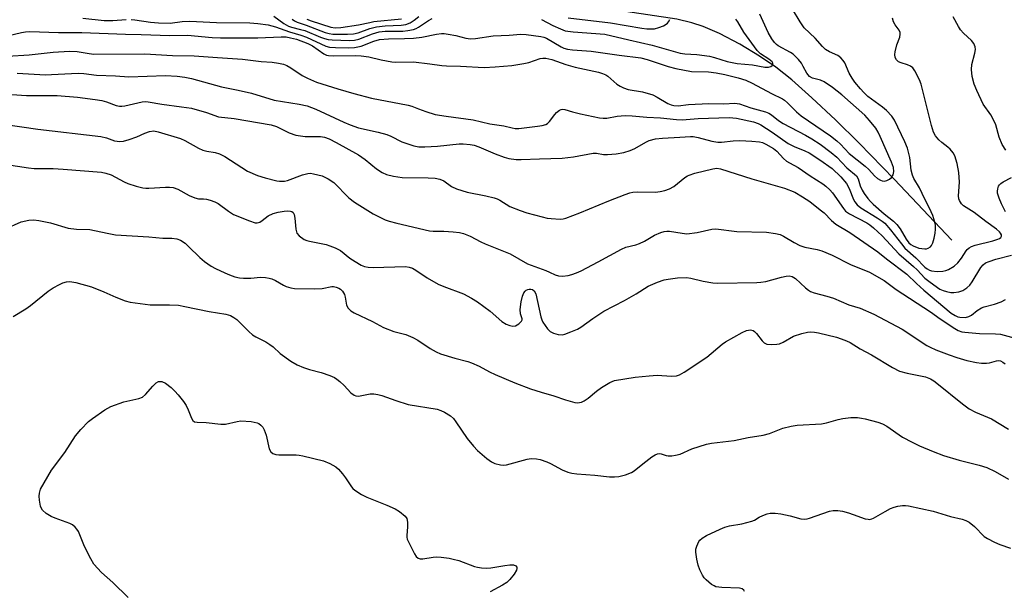
# Model space of a CAD drawing. Units: inches. Extents: x 1165770 to 1171770, y 533460 to 537460.
# Drawn here: x 1169072 to 1169357, y 536741 to 536906 of the extents above; entities that cross this region are included whole.
import ezdxf

# ---------------------------------------------------------------- set-up
doc = ezdxf.new("R2010")
doc.units = ezdxf.units.IN
doc.header["$MEASUREMENT"] = 0
doc.layers.add('HYDRO-Single Line Stream', color=4, linetype='Continuous')
doc.layers.add('Undefined', color=1, linetype='Continuous')

msp = doc.modelspace()

# ---------------------------------------------------------------- linework, layer by layer
at = {"layer": 'HYDRO-Single Line Stream'}
msp.add_lwpolyline([(1169341.52, 536842.29), (1169324.84, 536859.91), (1169314.67, 536870.4), (1169307.84, 536877.09), (1169300.98, 536883.51), (1169295.16, 536888.66), (1169290.6, 536892.34), (1169285.88, 536895.56), (1169280.14, 536898.99), (1169274.25, 536902.1), (1169269.58, 536904.17), (1169266.3, 536905.23), (1169261.94, 536906.23), (1169240.64, 536909.48), (1169236.28, 536910.37), (1169232.76, 536911.39), (1169226.96, 536913.98), (1169211.38, 536922.2), (1169207.48, 536923.89), (1169204.46, 536924.88), (1169200.67, 536925.6), (1169196.55, 536925.95), (1169193.34, 536925.84), (1169191.07, 536925.31)], dxfattribs=at)
at = {"layer": 'Undefined'}
for points, elevation in [([(1169066.58, 536901), (1169072.34, 536902.37), (1169073.51, 536902.58), (1169074.69, 536902.66), (1169083.05, 536902.43), (1169089.77, 536902.43), (1169102.38, 536901.92), (1169106.97, 536901.83), (1169115.22, 536901.51), (1169120.38, 536901.58), (1169127.47, 536900.99), (1169129.91, 536900.88), (1169140.74, 536900.85), (1169147.49, 536901.12), (1169148.92, 536901.1), (1169150.12, 536900.9), (1169151.85, 536900.44), (1169155.13, 536899.22), (1169156.5, 536898.51), (1169159.83, 536896.25), (1169160.58, 536895.88), (1169161.12, 536895.73), (1169162.57, 536895.65), (1169168.95, 536895.76), (1169170.55, 536895.67), (1169172.83, 536895.38), (1169176.35, 536894.48), (1169179.49, 536893.9), (1169180.61, 536893.84), (1169185.72, 536893.88), (1169190.42, 536893.37), (1169193.94, 536892.89), (1169195.3, 536892.78), (1169199.35, 536892.68), (1169206.17, 536892.31), (1169209.34, 536892.42), (1169214.22, 536892.89), (1169217.68, 536893.4), (1169219.1, 536893.71), (1169222.37, 536894.86), (1169223.19, 536894.97), (1169224.05, 536894.94), (1169225.75, 536894.61), (1169229.79, 536893.16), (1169232.48, 536892.38), (1169239.24, 536890.88), (1169240.38, 536890.56), (1169241.34, 536890.12), (1169242.01, 536889.71), (1169244.59, 536887.48), (1169245.53, 536886.88), (1169246.51, 536886.37), (1169247.87, 536885.94), (1169251.95, 536885.21), (1169254.95, 536884.31), (1169256.26, 536883.72), (1169259.33, 536881.84), (1169260.31, 536881.44), (1169261.07, 536881.22), (1169262.28, 536881.13), (1169265.26, 536881.53), (1169271.23, 536881.84), (1169275.49, 536881.76), (1169278.75, 536881.9), (1169280.1, 536881.72), (1169283.31, 536880.62), (1169287.55, 536879.42), (1169288.58, 536879), (1169289.28, 536878.57), (1169291.37, 536876.96), (1169292.71, 536876.06), (1169299.2, 536872.64), (1169300.96, 536871.62), (1169303.36, 536870.05), (1169306.63, 536867.63), (1169308.2, 536866.31), (1169311.14, 536863.21), (1169313.89, 536860.93), (1169314.36, 536860.07), (1169315.01, 536858.04), (1169315.53, 536856.78), (1169316.11, 536855.79), (1169317.17, 536854.36), (1169317.92, 536853.44), (1169318.72, 536852.65), (1169321.96, 536849.91), (1169324.64, 536847.77), (1169325.61, 536846.84), (1169326.57, 536845.58), (1169328.27, 536842.55), (1169329.08, 536841.48), (1169329.66, 536841.04), (1169330.34, 536840.65), (1169331.99, 536839.98), (1169332.83, 536839.81), (1169333.67, 536839.75), (1169334.21, 536839.8), (1169334.69, 536839.96), (1169335.33, 536840.37), (1169335.65, 536840.76), (1169336, 536841.49), (1169336.4, 536842.85), (1169336.69, 536844.25), (1169336.8, 536845.44), (1169336.77, 536846.62), (1169336.6, 536847.48), (1169335.98, 536849.42), (1169335.08, 536851.49), (1169333.67, 536854.11), (1169332.19, 536857.44), (1169330.54, 536860.17), (1169330.08, 536861.1), (1169329.71, 536862.56), (1169329.38, 536866.24), (1169328.68, 536868.92), (1169327.94, 536870.77), (1169324.93, 536877.05), (1169324.18, 536878.15), (1169322.57, 536879.81), (1169321.48, 536880.73), (1169317.24, 536883.91), (1169316.05, 536885.01), (1169315.11, 536886.04), (1169313.47, 536888.02), (1169312.63, 536889.17), (1169311.79, 536890.67), (1169310.53, 536893.62), (1169310.08, 536894.28), (1169309.39, 536895.08), (1169308.54, 536895.75), (1169306.14, 536896.79), (1169304.93, 536897.49), (1169304.08, 536898.3), (1169301.93, 536900.76), (1169298.81, 536903.76), (1169297.6, 536905.45), (1169295.37, 536909.17)], 278), ([(1169068.27, 536895.58), (1169074.54, 536895.95), (1169081.47, 536896.75), (1169086.21, 536896.96), (1169088.42, 536896.88), (1169091.91, 536896.27), (1169093.26, 536896.14), (1169107.98, 536896.26), (1169116.04, 536895.75), (1169122.24, 536895.65), (1169129.02, 536895.12), (1169136.27, 536894.72), (1169141.69, 536894.04), (1169144.87, 536893.76), (1169146.64, 536893.52), (1169148.09, 536893.22), (1169149.11, 536892.84), (1169150.24, 536892.19), (1169153.49, 536889.96), (1169155.05, 536889.19), (1169157.7, 536888.04), (1169163.83, 536886.05), (1169168.51, 536884.71), (1169173.62, 536883.43), (1169184.22, 536881.4), (1169185.28, 536881.07), (1169187.16, 536880.3), (1169189.31, 536879.53), (1169192.05, 536878.7), (1169195.17, 536878.16), (1169202.98, 536877.15), (1169207.83, 536875.94), (1169211.88, 536875.36), (1169214.26, 536874.76), (1169215.12, 536874.62), (1169216.21, 536874.63), (1169221.57, 536875.24), (1169222.98, 536875.48), (1169224.03, 536875.79), (1169224.5, 536876.04), (1169225.09, 536876.59), (1169226.59, 536878.65), (1169227.14, 536879.28), (1169227.99, 536879.93), (1169228.44, 536880.14), (1169228.86, 536880.23), (1169229.55, 536880.14), (1169231.72, 536879.43), (1169234.05, 536878.86), (1169239.54, 536877.7), (1169240.63, 536877.55), (1169241.72, 536877.59), (1169244.69, 536878.22), (1169246.96, 536878.32), (1169248.96, 536878.28), (1169253.27, 536877.9), (1169257.18, 536877.66), (1169261.82, 536877.17), (1169263.5, 536877.07), (1169268.07, 536877.5), (1169277.08, 536877.79), (1169279.2, 536877.57), (1169284.14, 536876.49), (1169285.46, 536876.08), (1169286.26, 536875.66), (1169289.53, 536873.52), (1169294.1, 536870.27), (1169295.9, 536869.42), (1169298.98, 536868.18), (1169300.21, 536867.54), (1169303.33, 536865.52), (1169306.83, 536863.02), (1169309.36, 536860.6), (1169311.05, 536858.63), (1169311.77, 536857.26), (1169313.05, 536854.01), (1169313.48, 536853.32), (1169314.15, 536852.5), (1169315.18, 536851.6), (1169319.92, 536848.76), (1169321.33, 536847.81), (1169322.13, 536847.15), (1169323.77, 536845.27), (1169326.9, 536841.2), (1169327.94, 536839.98), (1169331.07, 536837.17), (1169333.68, 536834.48), (1169334.32, 536833.93), (1169335.04, 536833.54), (1169335.58, 536833.38), (1169337.27, 536833.16), (1169338.93, 536833.29), (1169339.73, 536833.46), (1169340.51, 536833.75), (1169342.21, 536834.78), (1169343.28, 536835.69), (1169344.27, 536837.01), (1169345.63, 536839.17), (1169345.98, 536839.61), (1169346.53, 536840.09), (1169347.23, 536840.47), (1169348.24, 536840.82), (1169353.4, 536842.08), (1169354.81, 536842.52), (1169355.29, 536842.77), (1169355.64, 536843.08), (1169355.83, 536843.45), (1169355.83, 536843.85), (1169355.62, 536844.26), (1169355.3, 536844.66), (1169354.45, 536845.41), (1169351.32, 536847.65), (1169347.99, 536850.3), (1169344.92, 536852.2), (1169344.34, 536852.78), (1169343.76, 536853.72), (1169343.57, 536854.23), (1169343.47, 536855.06), (1169343.71, 536859.03), (1169343.55, 536861.86), (1169343.04, 536864.46), (1169342.37, 536866.69), (1169341.87, 536867.56), (1169340.99, 536868.59), (1169340.38, 536869.15), (1169338.57, 536870.54), (1169337.73, 536871.35), (1169336.82, 536872.52), (1169336.22, 536873.53), (1169335.59, 536875.49), (1169332.66, 536887.44), (1169332.15, 536888.73), (1169330.81, 536891.28), (1169330.17, 536892.19), (1169329.58, 536892.65), (1169328.67, 536893.06), (1169326.83, 536893.61), (1169326.11, 536893.95), (1169325.51, 536894.5), (1169325.1, 536895.18), (1169324.98, 536895.98), (1169325.09, 536896.83), (1169325.6, 536898.87), (1169326.41, 536901.07), (1169326.54, 536901.87), (1169326.52, 536902.38), (1169326.24, 536903.09), (1169325.08, 536904.64), (1169324.66, 536905.48), (1169324.36, 536906.55)], 280), ([(1169090.1, 536906.56), (1169096.26, 536905.88), (1169098.7, 536905.83), (1169102.55, 536906.14)], 276), ([(1169104, 536906.19), (1169105.11, 536906.08), (1169109.66, 536905.36), (1169111.91, 536905.15), (1169115.28, 536905.14), (1169118.79, 536905.58), (1169121.05, 536905.69), (1169128.71, 536905.26), (1169138.36, 536905.16), (1169140.72, 536905.01), (1169143.73, 536904.6), (1169145.85, 536904.08), (1169149.81, 536902.61), (1169153.15, 536901.62), (1169154.8, 536901.03), (1169160.37, 536898.42), (1169161.41, 536898.16), (1169163.14, 536898.01), (1169166.94, 536897.95), (1169168.67, 536898.03), (1169169.67, 536898.2), (1169170.62, 536898.47), (1169174.22, 536899.93), (1169175.91, 536900.39), (1169178.51, 536900.59), (1169183.16, 536900.62), (1169185.75, 536900.78), (1169188.11, 536901.06), (1169192.38, 536901.91), (1169193.8, 536902.1), (1169194.65, 536902.1), (1169195.75, 536901.96), (1169197.94, 536901.49), (1169200.88, 536900.73), (1169202.2, 536900.57), (1169203.65, 536900.68), (1169208.82, 536901.39), (1169213.37, 536901.6), (1169216.82, 536901.88), (1169218.31, 536901.82), (1169222.59, 536901.26), (1169223.42, 536901.06), (1169224.19, 536900.75), (1169228.47, 536898.24), (1169229.27, 536897.89), (1169230.29, 536897.61), (1169231.74, 536897.42), (1169237.11, 536897.01), (1169245.24, 536895.81), (1169251.51, 536895.04), (1169253.35, 536894.6), (1169259.42, 536892.54), (1169261.66, 536891.96), (1169266.21, 536891.1), (1169271.09, 536890.99), (1169273.3, 536890.76), (1169275.82, 536890.24), (1169279.64, 536889.3), (1169281.85, 536888.59), (1169283.69, 536887.74), (1169289.3, 536884.69), (1169292.47, 536883.17), (1169293.11, 536882.78), (1169293.96, 536882.03), (1169296.58, 536879.39), (1169297.91, 536878.25), (1169306.35, 536872.43), (1169308.24, 536871.04), (1169309.24, 536870.09), (1169311.81, 536867.34), (1169316.47, 536863.67), (1169317.51, 536862.69), (1169319.12, 536860.87), (1169319.95, 536860.12), (1169320.89, 536859.6), (1169321.39, 536859.43), (1169321.89, 536859.37), (1169322.68, 536859.55), (1169323.44, 536859.94), (1169324.09, 536860.45), (1169324.54, 536861.21), (1169324.75, 536862.19), (1169324.63, 536863.31), (1169324.09, 536864.81), (1169320.8, 536872.26), (1169320.19, 536873.52), (1169319.49, 536874.66), (1169317.67, 536876.92), (1169316.31, 536878.43), (1169309.71, 536884.35), (1169306.95, 536886.51), (1169304.55, 536888.11), (1169303.52, 536888.58), (1169301.18, 536889.19), (1169300.27, 536889.69), (1169299.53, 536890.63), (1169298.53, 536892.59), (1169297.98, 536893.48), (1169297.12, 536894.57), (1169296.19, 536895.59), (1169295.55, 536896.13), (1169294.81, 536896.61), (1169291.27, 536898.57), (1169290.75, 536898.95), (1169290.2, 536899.52), (1169289.39, 536900.59), (1169288.37, 536902.35), (1169285.93, 536907.66)], 276), ([(1169145.28, 536907.16), (1169148.24, 536904.96), (1169149.61, 536904.19), (1169150.48, 536903.9), (1169153.01, 536903.31), (1169154.29, 536902.94), (1169158.83, 536901.03), (1169159.95, 536900.64), (1169161.01, 536900.4), (1169162.21, 536900.24), (1169167.22, 536900.1), (1169168.66, 536900.17), (1169169.95, 536900.43), (1169173.83, 536902.04), (1169175.77, 536902.59), (1169177.53, 536902.75), (1169182.65, 536902.74), (1169184.05, 536902.94), (1169185.71, 536903.3), (1169186.48, 536903.57), (1169187.14, 536903.91), (1169190.11, 536905.89), (1169191.1, 536906.45)], 274), ([(1169150.62, 536906.24), (1169151.33, 536905.76), (1169152.11, 536905.4), (1169154.69, 536904.53), (1169160.19, 536902.41), (1169161.29, 536902.09), (1169162.37, 536901.96), (1169166.66, 536901.92), (1169168.39, 536902), (1169169.71, 536902.31), (1169173.11, 536903.55), (1169175.02, 536904.05), (1169177.57, 536904.35), (1169182.12, 536904.51), (1169183.49, 536904.74), (1169184.75, 536905.23), (1169185.94, 536906.01), (1169187.25, 536907.07)], 272), ([(1169154.87, 536906.24), (1169156.1, 536905.78), (1169161.78, 536903.99), (1169163.09, 536903.76), (1169164.75, 536903.85), (1169169.86, 536904.59), (1169173.06, 536905.34), (1169174.23, 536905.54), (1169182.28, 536906.34)], 270), ([(1169222.76, 536906.17), (1169226.09, 536904.4), (1169228.23, 536903.42), (1169229.6, 536902.92), (1169231.9, 536902.61), (1169241.09, 536901.9), (1169248.02, 536900.25), (1169254.77, 536898.76), (1169261.54, 536896.76), (1169262.89, 536896.43), (1169264.25, 536896.26), (1169267.76, 536896.03), (1169271.42, 536895.52), (1169272.83, 536895.17), (1169276.47, 536894), (1169279.36, 536893.44), (1169283.82, 536893), (1169287.38, 536892.36), (1169288.46, 536892.36), (1169289.14, 536892.6), (1169289.48, 536892.88), (1169289.69, 536893.19), (1169289.69, 536893.52), (1169289.48, 536893.86), (1169288.54, 536894.69), (1169286.15, 536896.26), (1169285.2, 536897.17), (1169281.32, 536902.51), (1169279.59, 536905.5), (1169279.03, 536906.29)], 274), ([(1169230.52, 536906.62), (1169242.69, 536905.22), (1169251.85, 536903.65), (1169253.26, 536903.48), (1169254.62, 536903.42), (1169255.43, 536903.49), (1169256.77, 536903.83), (1169258.07, 536904.32), (1169258.54, 536904.59), (1169259.19, 536905.1), (1169259.55, 536905.51), (1169259.94, 536906.19)], 272), ([(1169357.09, 536868.32), (1169356.08, 536869.98), (1169355.24, 536872.08), (1169354.23, 536875.67), (1169353.79, 536876.75), (1169352.78, 536878.55), (1169350.58, 536881.64), (1169348.7, 536885.57), (1169347.93, 536887.44), (1169347.42, 536889.68), (1169347.15, 536891.66), (1169347.3, 536893.09), (1169348.14, 536896.4), (1169348.33, 536897.47), (1169348.28, 536898.25), (1169347.87, 536899.23), (1169347.22, 536900.12), (1169344.89, 536902.19), (1169344.02, 536903.2), (1169343.42, 536904.13), (1169341.9, 536906.98)], 282), ([(1169071.04, 536890.58), (1169079.28, 536890.18), (1169081.03, 536890.2), (1169088.67, 536890.6), (1169090.31, 536890.48), (1169094.05, 536890.01), (1169099.47, 536889.83), (1169103.33, 536889.52), (1169113.97, 536889.93), (1169117.35, 536889.78), (1169119.57, 536889.5), (1169121.5, 536889.09), (1169130.19, 536886.65), (1169134.98, 536885.69), (1169138.87, 536884.82), (1169145.38, 536882.85), (1169152.7, 536881.61), (1169154.97, 536881.12), (1169157.43, 536880.21), (1169165.53, 536876.42), (1169167.38, 536875.64), (1169169.78, 536874.84), (1169175.47, 536873.54), (1169177.98, 536872.87), (1169179.18, 536872.36), (1169182.32, 536870.71), (1169185.86, 536869.55), (1169187.25, 536869.32), (1169188.97, 536869.29), (1169192.7, 536869.48), (1169198.9, 536870.17), (1169200.08, 536870.15), (1169202.16, 536869.96), (1169203.3, 536869.75), (1169204.62, 536869.32), (1169209.35, 536867.29), (1169211.96, 536866.33), (1169213.33, 536865.94), (1169215.4, 536865.61), (1169216.85, 536865.58), (1169222.22, 536865.83), (1169228.75, 536865.97), (1169232.07, 536866.41), (1169237.73, 536867.44), (1169238.65, 536867.42), (1169240.7, 536867.11), (1169241.83, 536867.03), (1169244.42, 536867.26), (1169246.63, 536867.68), (1169248.47, 536868.2), (1169249.76, 536868.84), (1169252.92, 536870.67), (1169253.88, 536871.11), (1169255.72, 536871.58), (1169257.76, 536871.8), (1169262.76, 536872.07), (1169265.84, 536872.33), (1169266.66, 536872.27), (1169268.12, 536872), (1169272.05, 536870.95), (1169273.75, 536870.67), (1169274.86, 536870.64), (1169278.23, 536871.04), (1169280.18, 536871.1), (1169283.6, 536870.98), (1169285.89, 536870.73), (1169286.67, 536870.5), (1169287.7, 536870.08), (1169289.9, 536868.82), (1169290.88, 536868.02), (1169292.82, 536865.89), (1169293.64, 536865.15), (1169294.49, 536864.62), (1169297.03, 536863.32), (1169300.47, 536860.86), (1169304.14, 536858.56), (1169305.08, 536857.87), (1169306.17, 536856.85), (1169306.96, 536855.97), (1169310.14, 536851.41), (1169310.75, 536850.67), (1169311.86, 536849.9), (1169316.86, 536847.32), (1169317.73, 536846.75), (1169318.86, 536845.84), (1169321.39, 536843.48), (1169326.16, 536838.34), (1169330.44, 536834.64), (1169331.48, 536833.65), (1169333.71, 536831.31), (1169335.25, 536830.07), (1169338.07, 536828.12), (1169339, 536827.68), (1169339.92, 536827.38), (1169341.25, 536827.13), (1169342.11, 536827.13), (1169343.57, 536827.33), (1169344.67, 536827.69), (1169345.88, 536828.47), (1169346.72, 536829.27), (1169347.39, 536830.25), (1169349.89, 536834.33), (1169350.59, 536835.15), (1169351.29, 536835.66), (1169352.33, 536836.14), (1169354.28, 536836.74), (1169358.72, 536837.97)], 282), ([(1169065.16, 536884.73), (1169073.78, 536884.11), (1169082.62, 536884.12), (1169088.54, 536883.7), (1169093.66, 536883.03), (1169095.6, 536882.71), (1169096.92, 536882.34), (1169099.67, 536881.26), (1169100.65, 536881.07), (1169101.38, 536881.07), (1169102.22, 536881.19), (1169107.27, 536882.33), (1169108.11, 536882.39), (1169108.96, 536882.34), (1169112.88, 536881.61), (1169118.63, 536880.91), (1169121.52, 536880.47), (1169125.8, 536879.21), (1169129.32, 536877.98), (1169133.87, 536877.5), (1169144.53, 536875.64), (1169146.11, 536875.15), (1169149.75, 536873.32), (1169151.65, 536872.67), (1169154.43, 536872.33), (1169158.83, 536872.31), (1169159.96, 536872.1), (1169161.35, 536871.62), (1169163.4, 536870.57), (1169169.82, 536866.96), (1169171.77, 536865.59), (1169175.02, 536862.88), (1169176.68, 536861.85), (1169177.94, 536861.28), (1169179.91, 536860.81), (1169182.49, 536860.39), (1169190, 536860.33), (1169191.97, 536860.18), (1169193.34, 536859.96), (1169194.5, 536859.46), (1169196.74, 536857.77), (1169198.14, 536857.09), (1169201.26, 536856.17), (1169206.64, 536855.12), (1169209.11, 536854.54), (1169209.91, 536854.25), (1169210.7, 536853.84), (1169213.65, 536852.05), (1169216.62, 536850.86), (1169218.55, 536850.23), (1169222.99, 536848.99), (1169224.39, 536848.66), (1169225.55, 536848.51), (1169228.17, 536848.35), (1169229.02, 536848.45), (1169229.84, 536848.67), (1169233.9, 536850.17), (1169242.29, 536853.65), (1169246.94, 536855.5), (1169248.33, 536855.98), (1169249.16, 536856.14), (1169250.57, 536856.23), (1169255.79, 536856.19), (1169257.15, 536856.38), (1169258.49, 536856.68), (1169259.79, 536857.17), (1169261.03, 536857.83), (1169264.25, 536860.42), (1169264.97, 536860.89), (1169265.5, 536861.13), (1169267.17, 536861.65), (1169272.39, 536862.95), (1169273.53, 536863.1), (1169274.55, 536862.97), (1169283.6, 536860.05), (1169293.09, 536857.28), (1169296.11, 536856.12), (1169298.3, 536854.85), (1169300.45, 536853.44), (1169303.45, 536851.09), (1169304.54, 536850.14), (1169306.7, 536847.94), (1169307.93, 536846.94), (1169311.99, 536844.49), (1169320.13, 536838.93), (1169322.64, 536836.85), (1169328.49, 536832.44), (1169331.32, 536829.68), (1169333.4, 536827.78), (1169341.34, 536821.16), (1169342.49, 536820.41), (1169343.27, 536820.07), (1169343.79, 536819.93), (1169345.41, 536819.88), (1169346.45, 536820.13), (1169347.15, 536820.55), (1169348.85, 536821.94), (1169350.07, 536822.66), (1169350.86, 536822.94), (1169353.87, 536823.76), (1169355.73, 536824.46), (1169357.01, 536825.05)], 284), ([(1169067.11, 536875.84), (1169077.06, 536874.41), (1169095.27, 536872.28), (1169096.91, 536871.93), (1169099.17, 536871.07), (1169100.73, 536870.81), (1169101.81, 536870.89), (1169103.48, 536871.39), (1169105.67, 536872.2), (1169108.03, 536873.29), (1169109.3, 536873.72), (1169110.58, 536873.89), (1169111.86, 536873.67), (1169118.31, 536871.74), (1169119.59, 536871.11), (1169123.56, 536868.87), (1169124.81, 536868.31), (1169125.9, 536868.06), (1169128.39, 536867.65), (1169129.63, 536867.3), (1169131.15, 536866.46), (1169137.66, 536862.28), (1169140.63, 536861.02), (1169142.83, 536860.33), (1169146.15, 536859.49), (1169147, 536859.35), (1169147.88, 536859.31), (1169148.45, 536859.36), (1169149.28, 536859.56), (1169153.58, 536861.22), (1169155.16, 536861.61), (1169155.96, 536861.64), (1169156.8, 536861.52), (1169159.28, 536860.89), (1169161.03, 536860.05), (1169162.65, 536858.96), (1169167.06, 536854.53), (1169168.63, 536853.26), (1169174.02, 536849.94), (1169177.56, 536848.16), (1169178.66, 536847.78), (1169180.94, 536847.18), (1169190.4, 536844.98), (1169191.47, 536844.86), (1169194.54, 536844.84), (1169197.23, 536844.67), (1169199.01, 536844.48), (1169200.16, 536844.19), (1169202.1, 536843.45), (1169205.2, 536841.81), (1169206.51, 536841.19), (1169213.68, 536838.27), (1169218.72, 536835.44), (1169224.05, 536833.5), (1169225.12, 536833.05), (1169226.76, 536832.21), (1169227.73, 536831.94), (1169228.83, 536831.89), (1169230.45, 536832.02), (1169231.51, 536832.28), (1169232.88, 536832.8), (1169234.21, 536833.41), (1169239.19, 536835.98), (1169245.9, 536839.7), (1169247.2, 536840.2), (1169250.07, 536840.94), (1169251.08, 536841.29), (1169252.58, 536841.99), (1169255.48, 536843.68), (1169257.26, 536844.46), (1169258.3, 536844.79), (1169258.99, 536844.88), (1169259.81, 536844.86), (1169263.51, 536844.25), (1169264.86, 536844.15), (1169267.78, 536844.53), (1169272.03, 536845.45), (1169273.18, 536845.55), (1169279.29, 536844.81), (1169287.88, 536844.57), (1169290.5, 536844.24), (1169291.81, 536843.91), (1169292.75, 536843.47), (1169295.87, 536841.58), (1169297.55, 536840.72), (1169299, 536840.26), (1169302.52, 536839.61), (1169303.91, 536839.16), (1169306.86, 536837.93), (1169312.18, 536835.27), (1169317.66, 536833.05), (1169321.94, 536830.58), (1169325.39, 536828.02), (1169335.36, 536821.53), (1169338.1, 536819.51), (1169342.38, 536816.68), (1169343.38, 536816.09), (1169344.38, 536815.73), (1169345.22, 536815.61), (1169349.47, 536815.27), (1169354.16, 536815.17), (1169355.59, 536815.06), (1169360.88, 536813.57)], 286), ([(1169067.98, 536864.15), (1169074.32, 536863.17), (1169075.97, 536863), (1169081.45, 536862.98), (1169084.32, 536862.86), (1169095.41, 536861.97), (1169096.74, 536861.69), (1169098.29, 536861.14), (1169101.97, 536859.19), (1169103.03, 536858.71), (1169105.5, 536857.92), (1169107.44, 536857.41), (1169108.28, 536857.3), (1169109.13, 536857.3), (1169114, 536857.64), (1169115.12, 536857.61), (1169116.22, 536857.47), (1169117.52, 536856.99), (1169120.85, 536855.25), (1169122.44, 536854.53), (1169123.55, 536854.28), (1169124.99, 536854.27), (1169125.83, 536854.17), (1169126.91, 536853.88), (1169128.23, 536853.41), (1169129.24, 536852.9), (1169132.22, 536850.63), (1169133.66, 536849.71), (1169138.3, 536847.82), (1169139.96, 536847.32), (1169140.5, 536847.3), (1169141.28, 536847.5), (1169141.97, 536847.93), (1169143.73, 536849.3), (1169145.17, 536849.97), (1169146.55, 536850.33), (1169148.27, 536850.62), (1169149.39, 536850.74), (1169150.18, 536850.69), (1169150.56, 536850.54), (1169150.87, 536850.3), (1169151.19, 536849.69), (1169151.39, 536848.67), (1169151.69, 536845.41), (1169152, 536844.34), (1169152.7, 536843.49), (1169154.08, 536842.47), (1169154.83, 536842.16), (1169155.6, 536841.96), (1169160.48, 536840.99), (1169161.56, 536840.64), (1169163.11, 536840.01), (1169164.58, 536839.24), (1169167.35, 536837.06), (1169168.81, 536836.09), (1169170.56, 536835.05), (1169171.59, 536834.61), (1169172.66, 536834.43), (1169174.07, 536834.38), (1169183.41, 536834.61), (1169184.48, 536834.46), (1169185.44, 536834.14), (1169186.42, 536833.61), (1169189.73, 536831.32), (1169192.9, 536829.5), (1169194.49, 536828.83), (1169200.18, 536826.72), (1169202.53, 536825.5), (1169204.28, 536824.38), (1169207.89, 536821.73), (1169211.3, 536818.73), (1169212.57, 536817.99), (1169213.63, 536817.53), (1169214.45, 536817.37), (1169215.28, 536817.5), (1169216.23, 536818.06), (1169216.95, 536818.82), (1169217.13, 536819.25), (1169217.14, 536819.45), (1169216.71, 536820.93), (1169216.62, 536822.17), (1169216.88, 536824.4), (1169217.25, 536826.06), (1169217.7, 536827.04), (1169218, 536827.46), (1169218.35, 536827.8), (1169218.77, 536828), (1169219.23, 536828.11), (1169219.7, 536828.11), (1169220.16, 536827.99), (1169220.68, 536827.58), (1169221.11, 536826.7), (1169222.56, 536820.04), (1169222.82, 536819.24), (1169223.2, 536818.48), (1169224.48, 536816.58), (1169225.26, 536815.79), (1169226.25, 536815.33), (1169227.62, 536814.98), (1169228.72, 536814.89), (1169229.57, 536815.06), (1169231.23, 536815.68), (1169233.14, 536816.52), (1169234.12, 536817.11), (1169237.62, 536819.62), (1169240.8, 536821.73), (1169246.83, 536824.82), (1169250.17, 536826.75), (1169253.66, 536828.92), (1169256.36, 536830.1), (1169258.29, 536830.79), (1169259.45, 536831.01), (1169262.11, 536831.32), (1169264.77, 536831.5), (1169266.02, 536831.31), (1169269.54, 536830.36), (1169272.3, 536829.88), (1169273.75, 536829.84), (1169285.1, 536829.97), (1169286.26, 536830.06), (1169287.69, 536830.29), (1169292.17, 536831.59), (1169293.61, 536831.87), (1169294.47, 536831.91), (1169295.29, 536831.74), (1169296.28, 536831.19), (1169299.18, 536828.45), (1169299.99, 536827.81), (1169300.64, 536827.43), (1169301.67, 536827.04), (1169305.31, 536826.07), (1169307.24, 536825.43), (1169311.72, 536823.59), (1169314.94, 536822.56), (1169318.95, 536820.85), (1169327.12, 536816.47), (1169334.23, 536811.81), (1169335.24, 536811.24), (1169336.87, 536810.52), (1169340.74, 536809.04), (1169342.92, 536808.3), (1169345.88, 536807.43), (1169348.6, 536806.84), (1169350.05, 536806.67), (1169351.51, 536806.62), (1169352.36, 536806.74), (1169354.43, 536807.36), (1169355.11, 536807.39), (1169355.57, 536807.3), (1169356.28, 536806.97), (1169356.93, 536806.48)], 288), ([(1169357.03, 536850.45), (1169355.83, 536852.76), (1169355.17, 536854.42), (1169354.75, 536855.84), (1169354.68, 536856.41), (1169354.77, 536857.17), (1169355.02, 536857.9), (1169355.28, 536858.33), (1169355.67, 536858.7), (1169356.36, 536859.16), (1169358.79, 536860.43)], 282), ([(1169067.48, 536845.48), (1169072.21, 536847.53), (1169074.47, 536848.03), (1169075.9, 536848.14), (1169077.31, 536847.94), (1169080.69, 536847.24), (1169085.79, 536845.74), (1169088.22, 536845.44), (1169092.07, 536845.36), (1169097.07, 536844.3), (1169099.55, 536843.85), (1169109.17, 536843.19), (1169113.24, 536842.8), (1169115.84, 536842.88), (1169117.29, 536842.7), (1169118.28, 536842.29), (1169119.62, 536841.39), (1169120.65, 536840.47), (1169123.87, 536837.23), (1169125.27, 536836.13), (1169127.21, 536834.76), (1169128.49, 536834.03), (1169131.14, 536832.77), (1169132.47, 536832.21), (1169134.07, 536831.68), (1169135.42, 536831.34), (1169136.59, 536831.23), (1169138.66, 536831.24), (1169141.47, 536831.51), (1169142.88, 536831.45), (1169143.98, 536831.31), (1169144.78, 536831.07), (1169145.81, 536830.61), (1169148.15, 536829.24), (1169148.88, 536828.89), (1169150.21, 536828.49), (1169151.32, 536828.3), (1169157.02, 536828.15), (1169159.32, 536828.31), (1169162.08, 536828.82), (1169162.62, 536828.84), (1169163.4, 536828.7), (1169164.12, 536828.38), (1169164.57, 536828.07), (1169165.17, 536827.49), (1169165.49, 536827.04), (1169165.74, 536826.56), (1169165.98, 536825.78), (1169166.37, 536823.49), (1169166.86, 536822.59), (1169167.56, 536821.83), (1169168.52, 536821.23), (1169173.83, 536818.75), (1169177.07, 536817.03), (1169180.09, 536815.85), (1169183.51, 536814.91), (1169185.55, 536814.08), (1169187.01, 536813.29), (1169190.53, 536810.92), (1169192.29, 536809.95), (1169193.58, 536809.36), (1169197.68, 536808.08), (1169201.47, 536807.14), (1169202.55, 536806.78), (1169204.72, 536805.81), (1169207.75, 536804.16), (1169209.36, 536803.42), (1169215.04, 536800.96), (1169219.63, 536799.23), (1169222.68, 536798.22), (1169226.34, 536797.15), (1169229.74, 536795.99), (1169232.46, 536795.31), (1169233.27, 536795.21), (1169233.8, 536795.24), (1169234.32, 536795.38), (1169235.07, 536795.75), (1169236.26, 536796.55), (1169238.67, 536798.55), (1169240.09, 536799.61), (1169242.54, 536801.09), (1169243.9, 536801.63), (1169249.86, 536802.63), (1169253.91, 536803.03), (1169256.24, 536803.14), (1169260.42, 536802.85), (1169261.86, 536803), (1169262.66, 536803.24), (1169264.09, 536804.05), (1169270.57, 536808.37), (1169275.06, 536812.11), (1169276, 536812.8), (1169280.79, 536815.55), (1169282.05, 536816.09), (1169283.29, 536816.29), (1169283.99, 536816.12), (1169284.42, 536815.81), (1169285.02, 536815.2), (1169286.65, 536813.11), (1169287.24, 536812.53), (1169287.97, 536812.2), (1169289.39, 536812.07), (1169290.85, 536812.12), (1169291.68, 536812.3), (1169292.66, 536812.75), (1169295.67, 536814.43), (1169298.11, 536815.26), (1169299.78, 536815.64), (1169300.63, 536815.68), (1169301.76, 536815.61), (1169302.91, 536815.41), (1169308.17, 536814.15), (1169309.49, 536813.73), (1169311.04, 536813.12), (1169312.04, 536812.6), (1169314.97, 536810.84), (1169318.26, 536809.04), (1169324.33, 536805.43), (1169326.39, 536804.37), (1169328.61, 536803.77), (1169333.86, 536802.7), (1169335.34, 536802.11), (1169336.28, 536801.57), (1169337.2, 536800.89), (1169344.63, 536794.84), (1169346.56, 536793.47), (1169348.36, 536792.44), (1169352.94, 536790.52), (1169357.86, 536787.5)], 290), ([(1169069.87, 536820.18), (1169073.59, 536822.39), (1169074.93, 536823.38), (1169080.06, 536827.46), (1169081.51, 536828.44), (1169083.26, 536829.44), (1169084.3, 536829.94), (1169085.29, 536830.25), (1169086.31, 536830.34), (1169088.02, 536830.03), (1169092.54, 536828.8), (1169096.11, 536827.35), (1169099.57, 536825.79), (1169102.35, 536824.74), (1169103.76, 536824.33), (1169109.54, 536823.57), (1169115.15, 536823.57), (1169117.72, 536823.43), (1169119.58, 536823.1), (1169126.57, 536821.61), (1169131.43, 536820.85), (1169132.74, 536820.44), (1169133.73, 536819.92), (1169134.66, 536819.28), (1169138.11, 536815.83), (1169139.17, 536814.89), (1169140.15, 536814.29), (1169142.97, 536812.85), (1169144.2, 536812.1), (1169145.09, 536811.4), (1169147.17, 536809.44), (1169150.24, 536807.22), (1169152.05, 536806.22), (1169153.94, 536805.36), (1169155.63, 536804.82), (1169159.01, 536803.98), (1169161.5, 536803.08), (1169162.83, 536802.5), (1169163.54, 536802.04), (1169164.4, 536801.32), (1169165.63, 536800.15), (1169167.64, 536798.03), (1169168.53, 536797.36), (1169169.01, 536797.19), (1169169.8, 536797.13), (1169173.15, 536797.77), (1169174.3, 536797.77), (1169175.43, 536797.63), (1169176.54, 536797.33), (1169180.6, 536795.83), (1169184.23, 536794.65), (1169192.54, 536793.29), (1169193.67, 536792.98), (1169194.7, 536792.48), (1169196.41, 536791.4), (1169197.27, 536790.64), (1169197.98, 536789.71), (1169201.27, 536784.82), (1169203.05, 536782.6), (1169204.27, 536781.36), (1169206.92, 536779.09), (1169208.3, 536778.06), (1169209.31, 536777.61), (1169210.94, 536777.21), (1169211.76, 536777.14), (1169212.62, 536777.25), (1169218.63, 536778.89), (1169219.8, 536779.01), (1169221.29, 536778.98), (1169222.43, 536778.78), (1169224.32, 536778.11), (1169225.37, 536777.64), (1169228.77, 536775.79), (1169230.41, 536775.14), (1169231.52, 536774.8), (1169232.95, 536774.6), (1169238.16, 536774.18), (1169242.43, 536773.74), (1169243.91, 536773.72), (1169245.1, 536773.81), (1169245.96, 536774), (1169247.1, 536774.37), (1169248.77, 536775.03), (1169249.55, 536775.44), (1169252.11, 536777.54), (1169254.67, 536779.5), (1169255.62, 536780.13), (1169256.36, 536780.44), (1169256.9, 536780.47), (1169257.44, 536780.39), (1169258.87, 536779.93), (1169259.38, 536779.83), (1169260.48, 536779.84), (1169261.59, 536779.97), (1169262.93, 536780.35), (1169266.26, 536781.87), (1169270.52, 536783.22), (1169271.95, 536783.5), (1169278.49, 536784.28), (1169282.55, 536785.13), (1169286.92, 536785.83), (1169288.73, 536786.33), (1169292.63, 536787.82), (1169295.05, 536788.43), (1169296.74, 536788.66), (1169303.75, 536789.12), (1169305.2, 536789.38), (1169308.59, 536790.3), (1169310.01, 536790.6), (1169312.32, 536790.89), (1169314.24, 536790.88), (1169315.33, 536790.77), (1169316.46, 536790.54), (1169320.07, 536789.55), (1169321.42, 536789.1), (1169322.67, 536788.4), (1169327.18, 536785.25), (1169330.01, 536783.75), (1169332.11, 536782.75), (1169336.09, 536781.06), (1169339.11, 536779.93), (1169343.64, 536778.59), (1169349.44, 536777.16), (1169351.62, 536776.48), (1169354.08, 536775.27), (1169357.88, 536773.03)], 292), ([(1169103.17, 536738.77), (1169098.78, 536743.1), (1169095.42, 536746.05), (1169093.27, 536748.5), (1169092.37, 536749.98), (1169090.55, 536753.58), (1169088.79, 536757.89), (1169088.36, 536758.6), (1169087.85, 536759.2), (1169087.05, 536759.87), (1169086.26, 536760.27), (1169082.02, 536761.77), (1169080.92, 536762.23), (1169079.44, 536763.16), (1169078.37, 536764.1), (1169077.97, 536764.73), (1169077.79, 536765.23), (1169077.52, 536766.99), (1169077.44, 536768.18), (1169077.47, 536769.05), (1169077.81, 536770.14), (1169081.02, 536775.63), (1169084.8, 536780.78), (1169087.92, 536785.66), (1169089.43, 536787.44), (1169091.67, 536789.75), (1169092.82, 536790.63), (1169096.41, 536793.11), (1169098.15, 536794.14), (1169101.96, 536795.47), (1169106.28, 536796.42), (1169107.35, 536796.84), (1169108.23, 536797.56), (1169110.28, 536799.95), (1169111.29, 536800.93), (1169111.97, 536801.3), (1169112.46, 536801.38), (1169112.95, 536801.34), (1169113.94, 536800.86), (1169115.58, 536799.59), (1169116.67, 536798.58), (1169117.64, 536797.44), (1169119.14, 536795.56), (1169119.96, 536794.39), (1169120.57, 536793.18), (1169121.52, 536790.7), (1169121.93, 536790.06), (1169122.4, 536789.69), (1169123.14, 536789.53), (1169125.7, 536789.48), (1169130.03, 536788.96), (1169131.3, 536789.04), (1169134.67, 536789.78), (1169135.81, 536789.92), (1169138.8, 536789.73), (1169140.53, 536789.42), (1169141, 536789.18), (1169141.6, 536788.68), (1169142.13, 536788.08), (1169142.57, 536787.4), (1169143.1, 536785.8), (1169143.99, 536781.87), (1169144.46, 536780.99), (1169145.08, 536780.51), (1169145.87, 536780.22), (1169146.73, 536780.08), (1169151.74, 536780.09), (1169152.61, 536780.03), (1169153.76, 536779.83), (1169159.74, 536778.39), (1169161.54, 536777.61), (1169163.23, 536776.65), (1169164.06, 536775.92), (1169165.17, 536774.64), (1169166.03, 536773.5), (1169167.77, 536770.82), (1169168.14, 536770.39), (1169168.78, 536769.85), (1169170.69, 536768.63), (1169172.2, 536767.81), (1169178.06, 536765.56), (1169180.47, 536764.5), (1169181.71, 536763.68), (1169183.28, 536762.34), (1169183.77, 536761.67), (1169184.01, 536760.65), (1169184.03, 536759.26), (1169183.78, 536756.79), (1169183.81, 536756.26), (1169183.95, 536755.7), (1169184.53, 536754.35), (1169186.02, 536751.42), (1169186.49, 536750.7), (1169187.05, 536750.21), (1169187.68, 536750.01), (1169188.47, 536749.98), (1169191.43, 536750.47), (1169192.31, 536750.54), (1169193.75, 536750.44), (1169196.04, 536750.16), (1169197.17, 536749.95), (1169198.83, 536749.47), (1169203.4, 536747.75), (1169204.23, 536747.55), (1169205.41, 536747.41), (1169206.9, 536747.33), (1169208.09, 536747.37), (1169212.2, 536748.08), (1169213.63, 536748.25), (1169214.71, 536748.25), (1169215.33, 536748.01), (1169215.62, 536747.56), (1169215.65, 536747.19), (1169215.54, 536746.76), (1169214.85, 536745.57), (1169213.57, 536744), (1169212.7, 536743.19), (1169211.48, 536742.34), (1169207.88, 536740.41)], 294), ([(1169281.5, 536740.51), (1169281.3, 536740.92), (1169280.8, 536741.35), (1169280.04, 536741.53), (1169274.99, 536741.72), (1169273.24, 536741.94), (1169272.71, 536742.14), (1169271.98, 536742.59), (1169270.4, 536743.88), (1169269.82, 536744.51), (1169269.35, 536745.24), (1169268.59, 536746.82), (1169268.1, 536748.19), (1169267.76, 536749.93), (1169267.47, 536751.97), (1169267.47, 536752.83), (1169267.67, 536753.65), (1169268.3, 536755.01), (1169268.63, 536755.45), (1169269.25, 536755.99), (1169270.5, 536756.71), (1169274.44, 536758.59), (1169275.79, 536759.14), (1169277.21, 536759.57), (1169280.74, 536760.17), (1169283.63, 536760.89), (1169284.45, 536761.21), (1169285.78, 536762.05), (1169286.79, 536762.57), (1169288.11, 536763.07), (1169288.93, 536763.23), (1169290.36, 536763.21), (1169292.05, 536763), (1169294.74, 536762.42), (1169297.77, 536761.6), (1169298.89, 536761.45), (1169299.61, 536761.54), (1169300.36, 536761.75), (1169306.09, 536763.82), (1169307.17, 536764.02), (1169308.49, 536764.02), (1169309.89, 536763.77), (1169311.59, 536763.3), (1169313, 536762.87), (1169316.47, 536761.62), (1169317.25, 536761.44), (1169317.69, 536761.42), (1169318.32, 536761.55), (1169318.81, 536761.76), (1169322.22, 536763.75), (1169323.76, 536764.54), (1169324.81, 536764.97), (1169325.89, 536765.23), (1169327.27, 536765.42), (1169328.1, 536765.46), (1169328.96, 536765.36), (1169336.12, 536763.84), (1169341.16, 536762.27), (1169344.5, 536761.47), (1169345.58, 536761.13), (1169346.53, 536760.59), (1169348.03, 536759.38), (1169350.84, 536756.51), (1169351.8, 536755.89), (1169353.84, 536754.83), (1169355.43, 536754.12), (1169358.48, 536753.08)], 294)]:
    msp.add_lwpolyline(points, dxfattribs=dict(at, elevation=elevation))

doc.saveas('drawing.dxf')
